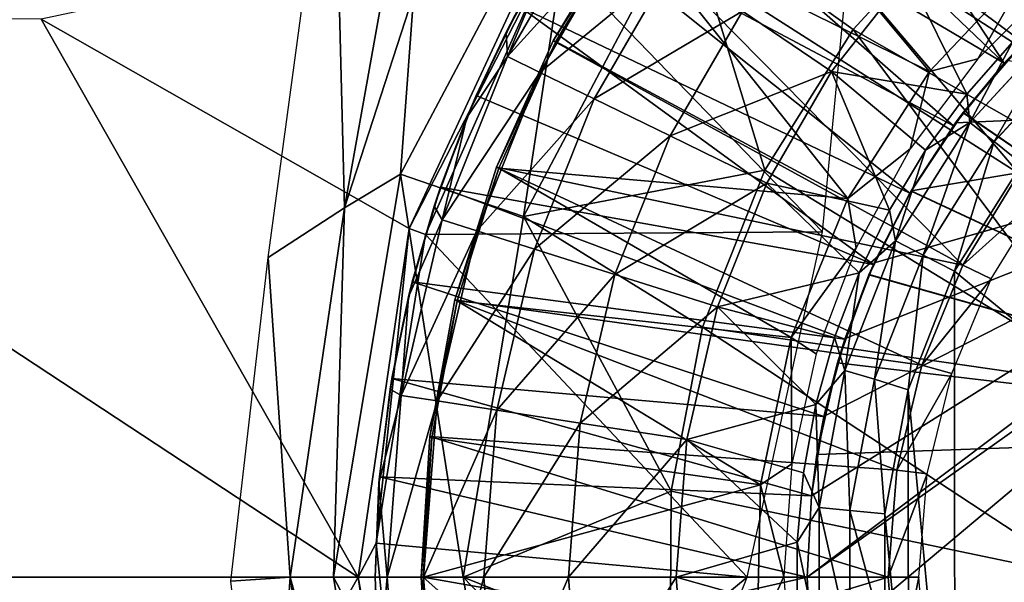
# Model space of a CAD drawing. Units: feet. Extents: x -15.9 to 15.9, y -4.8 to 1.5.
# Drawn here: x 1.7 to 2.5, y 0 to 0.5 of the extents above; entities that cross this region are included whole.
import ezdxf

# ---------------------------------------------------------------- set-up
doc = ezdxf.new("R2010")
doc.units = ezdxf.units.FT
doc.header["$MEASUREMENT"] = 0
doc.layers.get('0').update_dxf_attribs({"color": 255})
for name, color, linetype in [('AFUWA-3-ARPM', 4, 'Continuous'), ('AFUWA-3-BTVL', 11, 'Continuous'), ('AFUWA-P', 2, 'Continuous')]:
    doc.layers.add(name, color=color, linetype=linetype)

# ---------------------------------------------------------------- blocks, each defined once
blk = doc.blocks.new('A$C5968478D')
at = {"linetype": 'Continuous', "lineweight": 0}
for p, q in [((9.27535, 1.31886), (9.39715, 1.58059)), ((9.27535, 1.31886), (9.39715, 1.58059)), ((9.39272, 1.54743), (9.35496, 1.47992)), ((9.39272, 1.54743), (9.35496, 1.47992)), ((9.36581, 1.50085), (9.35496, 1.47992)), ((9.62191, 1.44751), (9.54882, 1.49719)), ((9.73533, 1.40588), (9.81268, 1.4896)), ((9.32264, 1.4098), (9.35496, 1.47992)), ((9.35496, 1.47992), (9.32264, 1.4098)), ((9.35496, 1.47992), (9.33027, 1.42807)), ((9.77048, 1.47156), (9.73281, 1.42893)), ((9.73281, 1.42893), (9.77048, 1.47156)), ((9.75531, 1.39009), (9.82942, 1.47024)), ((9.38263, 1.44693), (9.35589, 1.45996)), ((9.42724, 1.42518), (9.38263, 1.44693)), ((9.33027, 1.42807), (9.32264, 1.4098)), ((9.48949, 1.39483), (9.42724, 1.42518)), ((9.69911, 1.38303), (9.73281, 1.42893)), ((9.69911, 1.38303), (9.73281, 1.42893)), ((9.32264, 1.4098), (9.29586, 1.33731)), ((9.32264, 1.4098), (9.29586, 1.33731)), ((9.30092, 1.35288), (9.32264, 1.4098)), ((9.67449, 1.30867), (9.73533, 1.40588)), ((9.75531, 1.39009), (9.73533, 1.40588)), ((9.56894, 1.3561), (9.48949, 1.39483)), ((9.69701, 1.29701), (9.75531, 1.39009)), ((9.69911, 1.38303), (9.66953, 1.33399)), ((9.66953, 1.33399), (9.69911, 1.38303)), ((9.72289, 1.28383), (9.77815, 1.37199)), ((9.72289, 1.28383), (9.77815, 1.37199)), ((9.30092, 1.35288), (9.29586, 1.33731)), ((9.2748, 1.26286), (9.29586, 1.33731)), ((9.29586, 1.33731), (9.2748, 1.26286)), ((9.27772, 1.27518), (9.29586, 1.33731)), ((9.64452, 1.28263), (9.66953, 1.33399)), ((9.64452, 1.28263), (9.66953, 1.33399)), ((9.30242, 1.32586), (9.33079, 1.31692)), ((9.23354, 1.03299), (9.27535, 1.31886)), ((9.27535, 1.31886), (9.23354, 1.03299)), ((9.27535, 1.31886), (9.28868, 1.31388)), ((9.28868, 1.31388), (9.28826, 1.31129)), ((9.28826, 1.31129), (9.28868, 1.31388)), ((9.28967, 1.31612), (9.28868, 1.31388)), ((9.28967, 1.31612), (9.28868, 1.31388)), ((9.37812, 1.30201), (9.33079, 1.31692)), ((9.37812, 1.30201), (9.44417, 1.28119)), ((9.63295, 1.20242), (9.67449, 1.30867)), ((9.64452, 1.28263), (9.67449, 1.30867)), ((9.69701, 1.29701), (9.67449, 1.30867)), ((9.6572, 1.19527), (9.69701, 1.29701)), ((9.52847, 1.25462), (9.44417, 1.28119)), ((9.62439, 1.22941), (9.64452, 1.28263)), ((9.64452, 1.28263), (9.62439, 1.22941)), ((9.68493, 1.18667), (9.72289, 1.28383)), ((9.72289, 1.28383), (9.68493, 1.18667)), ((9.27772, 1.27518), (9.2748, 1.26286)), ((9.2748, 1.26286), (9.25969, 1.18713)), ((9.2748, 1.26286), (9.25969, 1.18713)), ((9.2748, 1.26286), (9.26105, 1.19589)), ((9.62439, 1.22941), (9.60912, 1.17455)), ((9.60912, 1.17455), (9.62439, 1.22941)), ((9.26105, 1.19589), (9.25969, 1.18713)), ((9.63295, 1.20242), (9.60912, 1.17455)), ((9.63295, 1.20242), (9.61176, 1.09002)), ((9.63295, 1.20242), (9.6572, 1.19527)), ((9.63688, 1.08761), (9.6572, 1.19527)), ((9.25969, 1.18713), (9.25055, 1.11034)), ((9.25969, 1.18713), (9.25055, 1.11034)), ((9.25097, 1.11516), (9.25969, 1.18713)), ((9.26882, 1.18201), (9.29822, 1.17746)), ((9.6657, 1.08484), (9.68493, 1.18667)), ((9.6657, 1.08484), (9.68493, 1.18667)), ((9.34726, 1.16987), (9.29822, 1.17746)), ((9.60912, 1.17455), (9.59886, 1.11844)), ((9.60912, 1.17455), (9.59886, 1.11844)), ((9.34726, 1.16987), (9.4157, 1.15928)), ((9.50305, 1.14576), (9.4157, 1.15928)), ((9.25097, 1.11516), (9.25055, 1.11034)), ((9.59365, 1.06164), (9.59886, 1.11844)), ((9.59365, 1.06164), (9.59886, 1.11844)), ((9.25055, 1.11034), (9.24749, 1.03299)), ((9.25055, 1.11034), (9.24749, 1.03299)), ((9.61176, 1.09002), (9.59365, 1.06164)), ((9.61176, 1.09002), (9.61173, 0.97629)), ((9.63688, 1.08761), (9.61176, 1.09002)), ((9.63688, 1.08761), (9.63686, 0.97869)), ((9.66578, 0.98083), (9.6657, 1.08484)), ((9.6657, 1.08484), (9.66578, 0.98083)), ((9.24835, 1.06077), (9.23354, 1.03299)), ((9.24866, 1.06271), (9.24835, 1.06077)), ((9.24835, 1.06077), (9.24866, 1.06271)), ((9.24835, 1.06077), (9.24852, 1.05913)), ((9.24835, 1.06077), (9.24852, 1.05913)), ((9.59365, 1.06164), (9.59363, 1.00496)), ((9.59365, 1.06164), (9.59363, 1.00496)), ((9.23354, 1.03299), (9.27535, 0.74712)), ((9.23354, 1.03299), (9.27535, 0.74712)), ((9.25056, 0.95568), (9.24749, 1.03299)), ((9.25056, 0.95568), (9.24749, 1.03299)), ((9.28711, 1.03299), (9.25736, 1.03299)), ((9.33673, 1.03299), (9.28711, 1.03299)), ((9.33673, 1.03299), (9.40598, 1.03299)), ((9.49437, 1.03299), (9.40598, 1.03299))]:
    blk.add_line(p, q, dxfattribs=at)

msp = doc.modelspace()

# ---------------------------------------------------------------- linework, layer by layer
at = {"layer": 'AFUWA-3-ARPM'}
for points in [[(1.94319, 0.30265, 9.52366), (2.01797, 0.71957, 9.5225), (1.98931, 0.33015, 9.47553)], [(1.94319, 0.30265, 9.52366), (2.01966, 0.53789, 10.1855), (2.01797, 0.71957, 9.5225)], [(1.98931, 0.33015, 9.47553), (2.01797, 0.71957, 9.5225), (2.13796, 0.61093, 9.47553)], [(2.48467, 0.42135, 11.59216), (2.22825, 0.66597, 11.59216), (2.28621, 0.72402, 11.59216)], [(2.28621, 0.72402, 11.59216), (2.5317, 0.46826, 11.59216), (2.48467, 0.42135, 11.59216)], [(2.17546, 0.60357, 11.59216), (2.22825, 0.66597, 11.59216), (2.48467, 0.42135, 11.59216)], [(1.88058, 0.26191, 10.94098), (1.93437, 0.65849, 10.94487), (1.94319, 0.30265, 9.52366)], [(2.01966, 0.53789, 10.1855), (1.94319, 0.30265, 9.52366), (1.93437, 0.65849, 10.94487)], [(2.66068, 0.278, 9.35088), (2.45389, 0.55043, 9.39142), (2.56348, 0.63273, 9.39142)], [(1.98931, 0.33015, 9.47553), (2.13796, 0.61093, 9.47553), (2.09006, 0.29561, 9.42991)], [(2.22316, 0.54702, 9.42991), (2.09006, 0.29561, 9.42991), (2.13796, 0.61093, 9.47553)], [(2.17546, 0.60357, 11.59216), (2.44302, 0.36988, 11.59216), (2.12822, 0.53726, 11.59216)], [(2.44302, 0.36988, 11.59216), (2.17546, 0.60357, 11.59216), (2.48467, 0.42135, 11.59216)], [(2.36466, 0.58792, 11.49216), (2.11328, 0.51316, 11.49216), (2.33549, 0.28303, 11.49216)], [(2.45389, 0.55043, 9.39142), (2.3607, 0.44892, 9.39142), (2.22316, 0.54702, 9.42991)], [(2.3607, 0.44892, 9.39142), (2.45389, 0.55043, 9.39142), (2.66068, 0.278, 9.35088)], [(1.99636, 0.2857, 11.09846), (2.11817, 0.54743, 11.09846), (1.69429, 0.45746, 11.09846)], [(2.11328, 0.51316, 11.49216), (2.11817, 0.54743, 11.09846), (1.99636, 0.2857, 11.09846)], [(2.14692, 0.54759, 12.92236), (2.11374, 0.51427, 12.61578), (2.07691, 0.4268, 12.92236)], [(2.14692, 0.54759, 12.92236), (2.07691, 0.4268, 12.92236), (2.17152, 0.53086, 13.22894)], [(2.09006, 0.29561, 9.42991), (2.22316, 0.54702, 9.42991), (2.28831, 0.33344, 9.39142)], [(2.3607, 0.44892, 9.39142), (2.28831, 0.33344, 9.39142), (2.22316, 0.54702, 9.42991)], [(2.40707, 0.31455, 11.59216), (2.08682, 0.46769, 11.59216), (2.12822, 0.53726, 11.59216)], [(2.40707, 0.31455, 11.59216), (2.12822, 0.53726, 11.59216), (2.44302, 0.36988, 11.59216)], [(2.10365, 0.41377, 13.22894), (2.17152, 0.53086, 13.22894), (2.07691, 0.4268, 12.92236)], [(2.10365, 0.41377, 13.22894), (2.21256, 0.50297, 13.53362), (2.17152, 0.53086, 13.22894)], [(2.11328, 0.51316, 11.49216), (1.99636, 0.2857, 11.09846), (2.0097, 0.28073, 11.49216)], [(2.0097, 0.28073, 11.49216), (2.33549, 0.28303, 11.49216), (2.11328, 0.51316, 11.49216)], [(2.08682, 0.46769, 11.59216), (2.07598, 0.44676, 12.61578), (2.11374, 0.51427, 12.61578)], [(2.11374, 0.51427, 12.61578), (2.07598, 0.44676, 12.61578), (2.07691, 0.4268, 12.92236)], [(2.10365, 0.41377, 13.22894), (2.14826, 0.39202, 13.53362), (2.21256, 0.50297, 13.53362)], [(2.21256, 0.50297, 13.53362), (2.14826, 0.39202, 13.53362), (2.26983, 0.46403, 13.83445)], [(2.40543, 0.49394, 14.12956), (2.26983, 0.46403, 13.83445), (2.34293, 0.41435, 14.12956)], [(2.45382, 0.39577, 14.40147), (2.40543, 0.49394, 14.12956), (2.34293, 0.41435, 14.12956)], [(2.45382, 0.39577, 14.40147), (2.4915, 0.4384, 14.40266), (2.40543, 0.49394, 14.12956)], [(2.53297, 0.47749, 14.40397), (2.40543, 0.49394, 14.12956), (2.4915, 0.4384, 14.40266)], [(2.07598, 0.44676, 12.61578), (2.08682, 0.46769, 11.59216), (2.05129, 0.39491, 11.59216)], [(2.3773, 0.25606, 11.59216), (2.05129, 0.39491, 11.59216), (2.08682, 0.46769, 11.59216)], [(2.3773, 0.25606, 11.59216), (2.08682, 0.46769, 11.59216), (2.40707, 0.31455, 11.59216)], [(2.21051, 0.36167, 13.83445), (2.26983, 0.46403, 13.83445), (2.14826, 0.39202, 13.53362)], [(2.26983, 0.46403, 13.83445), (2.21051, 0.36167, 13.83445), (2.34293, 0.41435, 14.12956)], [(2.48467, 0.42135, 11.59216), (2.5317, 0.46826, 11.59216), (2.50095, 0.43876, 11.38728)], [(0.9982, -0.00017, 11.09846), (1.95455, -0.00017, 11.09846), (1.2584, 0.45764, 11.09846)], [(1.69429, 0.45746, 11.09846), (1.2584, 0.45764, 11.09846), (1.95455, -0.00017, 11.09846)], [(1.69429, 0.45746, 11.09846), (1.95455, -0.00017, 11.09846), (1.99636, 0.2857, 11.09846)], [(2.5337, 0.45644, 14.42876), (2.4915, 0.4384, 14.40266), (2.45635, 0.37272, 14.4262)], [(2.47632, 0.35694, 14.44388), (2.5337, 0.45644, 14.42876), (2.45635, 0.37272, 14.4262)], [(2.47632, 0.35694, 14.44388), (2.55043, 0.43708, 14.44643), (2.5337, 0.45644, 14.42876)], [(2.07598, 0.44676, 12.61578), (2.05129, 0.39491, 11.59216), (2.04366, 0.37664, 12.61578)], [(2.07598, 0.44676, 12.61578), (2.04366, 0.37664, 12.61578), (2.07691, 0.4268, 12.92236)], [(2.28831, 0.33344, 9.39142), (2.3607, 0.44892, 9.39142), (2.58043, 0.15496, 9.35088)], [(2.66068, 0.278, 9.35088), (2.58043, 0.15496, 9.35088), (2.3607, 0.44892, 9.39142)], [(2.45085, 0.38044, 11.38903), (2.48467, 0.42135, 11.59216), (2.50095, 0.43876, 11.38728)], [(2.45085, 0.38044, 11.38903), (2.50095, 0.43876, 11.38728), (2.83465, 0.11794, 11.37563)], [(2.48667, 0.42355, 10.13547), (2.45103, 0.3807, 10.53546), (2.50119, 0.43901, 10.53721)], [(2.45103, 0.3807, 10.53546), (2.83465, 0.11794, 10.54885), (2.50119, 0.43901, 10.53721)], [(2.45635, 0.37272, 14.4262), (2.4915, 0.4384, 14.40266), (2.45382, 0.39577, 14.40147)], [(2.49917, 0.33883, 14.45034), (2.55043, 0.43708, 14.44643), (2.47632, 0.35694, 14.44388)], [(2.07691, 0.4268, 12.92236), (2.04366, 0.37664, 12.61578), (2.02344, 0.2927, 12.92236)], [(2.07691, 0.4268, 12.92236), (2.02344, 0.2927, 12.92236), (2.10365, 0.41377, 13.22894)], [(2.44302, 0.36988, 11.59216), (2.48467, 0.42135, 11.59216), (2.45085, 0.38044, 11.38903)], [(2.48667, 0.42355, 10.13547), (2.44475, 0.3723, 10.13547), (2.45103, 0.3807, 10.53546)], [(2.44475, 0.3723, 10.13547), (2.48667, 0.42355, 10.13547), (2.84187, 0.38989, 10.13547)], [(2.02344, 0.2927, 12.92236), (2.05181, 0.28376, 13.22894), (2.10365, 0.41377, 13.22894)], [(2.05181, 0.28376, 13.22894), (2.14826, 0.39202, 13.53362), (2.10365, 0.41377, 13.22894)], [(2.34293, 0.41435, 14.12956), (2.21051, 0.36167, 13.83445), (2.28995, 0.32294, 14.12956)], [(2.34293, 0.41435, 14.12956), (2.28995, 0.32294, 14.12956), (2.39054, 0.30083, 14.39948)], [(2.39054, 0.30083, 14.39948), (2.42013, 0.34987, 14.40042), (2.34293, 0.41435, 14.12956)], [(2.34293, 0.41435, 14.12956), (2.42013, 0.34987, 14.40042), (2.45382, 0.39577, 14.40147)], [(2.02194, 0.31972, 11.59216), (2.04366, 0.37664, 12.61578), (2.05129, 0.39491, 11.59216)], [(2.05129, 0.39491, 11.59216), (2.3773, 0.25606, 11.59216), (2.02194, 0.31972, 11.59216)], [(2.05181, 0.28376, 13.22894), (2.09914, 0.26885, 13.53362), (2.14826, 0.39202, 13.53362)], [(2.09914, 0.26885, 13.53362), (2.21051, 0.36167, 13.83445), (2.14826, 0.39202, 13.53362)], [(2.85754, 0.37917, 10.13547), (2.32283, -0.00017, 10.13547), (2.84187, 0.38989, 10.13547)], [(2.3264, 0.06647, 10.13547), (2.84187, 0.38989, 10.13547), (2.32283, -0.00017, 10.13547)], [(2.84187, 0.38989, 10.13547), (2.3264, 0.06647, 10.13547), (2.33679, 0.13169, 10.13547)], [(2.84187, 0.38989, 10.13547), (2.33679, 0.13169, 10.13547), (2.35402, 0.1955, 10.13547)], [(2.35402, 0.1955, 10.13547), (2.37798, 0.25755, 10.13547), (2.84187, 0.38989, 10.13547)], [(2.84187, 0.38989, 10.13547), (2.37798, 0.25755, 10.13547), (2.4083, 0.31655, 10.13547)], [(2.4083, 0.31655, 10.13547), (2.44475, 0.3723, 10.13547), (2.84187, 0.38989, 10.13547)], [(2.42013, 0.34987, 14.40042), (2.45635, 0.37272, 14.4262), (2.45382, 0.39577, 14.40147)], [(2.45085, 0.38044, 11.38903), (2.40819, 0.31644, 11.39052), (2.44302, 0.36988, 11.59216)], [(2.45085, 0.38044, 11.38903), (2.83465, 0.11794, 11.37563), (2.40819, 0.31644, 11.39052)], [(2.45103, 0.3807, 10.53546), (2.4083, 0.31655, 10.13547), (2.40829, 0.31658, 10.53397)], [(2.45103, 0.3807, 10.53546), (2.40829, 0.31658, 10.53397), (2.83465, 0.11794, 10.54885)], [(2.44475, 0.3723, 10.13547), (2.4083, 0.31655, 10.13547), (2.45103, 0.3807, 10.53546)], [(2.01688, 0.30415, 12.61578), (2.04366, 0.37664, 12.61578), (2.02194, 0.31972, 11.59216)], [(2.04366, 0.37664, 12.61578), (2.01688, 0.30415, 12.61578), (2.02344, 0.2927, 12.92236)], [(2.32283, -0.00017, 10.13547), (2.85754, 0.37917, 10.13547), (2.3264, -0.06681, 10.13547)], [(2.85239, -0.3821, 10.13547), (2.3264, -0.06681, 10.13547), (2.85754, 0.37917, 10.13547)], [(2.42013, 0.34987, 14.40042), (2.39551, 0.27551, 14.42419), (2.45635, 0.37272, 14.4262)], [(2.41802, 0.26385, 14.44187), (2.45635, 0.37272, 14.4262), (2.39551, 0.27551, 14.42419)], [(2.41802, 0.26385, 14.44187), (2.47632, 0.35694, 14.44388), (2.45635, 0.37272, 14.4262)], [(2.40819, 0.31644, 11.39052), (2.40707, 0.31455, 11.59216), (2.44302, 0.36988, 11.59216)], [(2.16519, 0.24803, 13.83445), (2.21051, 0.36167, 13.83445), (2.09914, 0.26885, 13.53362)], [(2.28995, 0.32294, 14.12956), (2.21051, 0.36167, 13.83445), (2.16519, 0.24803, 13.83445)], [(2.44391, 0.25067, 14.44841), (2.47632, 0.35694, 14.44388), (2.41802, 0.26385, 14.44187)], [(2.47632, 0.35694, 14.44388), (2.44391, 0.25067, 14.44841), (2.49917, 0.33883, 14.45034)], [(2.39551, 0.27551, 14.42419), (2.42013, 0.34987, 14.40042), (2.39054, 0.30083, 14.39948)], [(2.23702, 0.20478, 9.39142), (2.09006, 0.29561, 9.42991), (2.28831, 0.33344, 9.39142)], [(2.28831, 0.33344, 9.39142), (2.58043, 0.15496, 9.35088), (2.23702, 0.20478, 9.39142)], [(2.49917, 0.33883, 14.45034), (2.44391, 0.25067, 14.44841), (2.74976, -0.00017, 14.45909)], [(1.93426, -0.00017, 9.47553), (1.94319, 0.30265, 9.52366), (1.98931, 0.33015, 9.47553)], [(2.04076, -0.00017, 9.42991), (1.93426, -0.00017, 9.47553), (1.98931, 0.33015, 9.47553)], [(2.09006, 0.29561, 9.42991), (2.04076, -0.00017, 9.42991), (1.98931, 0.33015, 9.47553)], [(2.02194, 0.31972, 11.59216), (1.99874, 0.24202, 11.59216), (2.01688, 0.30415, 12.61578)], [(1.99874, 0.24202, 11.59216), (2.02194, 0.31972, 11.59216), (2.35383, 0.19495, 11.59216)], [(2.3773, 0.25606, 11.59216), (2.35383, 0.19495, 11.59216), (2.02194, 0.31972, 11.59216)], [(2.24949, 0.22146, 14.12956), (2.28995, 0.32294, 14.12956), (2.16519, 0.24803, 13.83445)], [(2.28995, 0.32294, 14.12956), (2.24949, 0.22146, 14.12956), (2.36554, 0.24947, 14.3987)], [(2.39054, 0.30083, 14.39948), (2.28995, 0.32294, 14.12956), (2.36554, 0.24947, 14.3987)], [(2.37364, 0.24765, 11.39172), (2.3773, 0.25606, 11.59216), (2.40819, 0.31644, 11.39052)], [(2.37364, 0.24765, 11.39172), (2.40819, 0.31644, 11.39052), (2.83465, 0.11794, 11.37563)], [(2.37798, 0.25755, 10.13547), (2.37378, 0.24797, 10.53276), (2.40829, 0.31658, 10.53397)], [(2.40829, 0.31658, 10.53397), (2.37378, 0.24797, 10.53276), (2.83465, 0.11794, 10.54885)], [(2.3773, 0.25606, 11.59216), (2.40707, 0.31455, 11.59216), (2.40819, 0.31644, 11.39052)], [(2.4083, 0.31655, 10.13547), (2.37798, 0.25755, 10.13547), (2.40829, 0.31658, 10.53397)], [(1.89875, -0.00017, 9.52366), (1.88058, 0.26191, 10.94098), (1.94319, 0.30265, 9.52366)], [(1.89875, -0.00017, 9.52366), (1.94319, 0.30265, 9.52366), (1.93426, -0.00017, 9.47553)], [(1.99874, 0.24202, 11.59216), (1.99582, 0.2297, 12.61578), (2.01688, 0.30415, 12.61578)], [(2.01688, 0.30415, 12.61578), (1.99582, 0.2297, 12.61578), (2.02344, 0.2927, 12.92236)], [(2.36554, 0.24947, 14.3987), (2.39551, 0.27551, 14.42419), (2.39054, 0.30083, 14.39948)], [(2.02344, 0.2927, 12.92236), (1.99582, 0.2297, 12.61578), (1.98984, 0.14885, 12.92236)], [(2.02344, 0.2927, 12.92236), (1.98984, 0.14885, 12.92236), (2.05181, 0.28376, 13.22894)], [(2.2113, 0.07021, 9.39142), (2.04076, -0.00017, 9.42991), (2.09006, 0.29561, 9.42991)], [(2.09006, 0.29561, 9.42991), (2.23702, 0.20478, 9.39142), (2.2113, 0.07021, 9.39142)], [(1.96937, 0.02761, 11.49216), (1.99636, 0.2857, 11.09846), (1.95455, -0.00017, 11.09846)], [(2.0097, 0.28073, 11.49216), (1.99636, 0.2857, 11.09846), (1.96937, 0.02761, 11.49216)], [(1.98984, 0.14885, 12.92236), (2.01924, 0.1443, 13.22894), (2.05181, 0.28376, 13.22894)], [(2.33549, 0.28303, 11.49216), (2.0097, 0.28073, 11.49216), (2.27362, -0.00017, 11.49216)], [(2.01924, 0.1443, 13.22894), (2.09914, 0.26885, 13.53362), (2.05181, 0.28376, 13.22894)], [(1.96937, 0.02761, 11.49216), (2.27362, -0.00017, 11.49216), (2.0097, 0.28073, 11.49216)], [(2.36554, 0.24947, 14.3987), (2.35397, 0.16926, 14.42282), (2.39551, 0.27551, 14.42419)], [(2.37822, 0.16211, 14.4405), (2.39551, 0.27551, 14.42419), (2.35397, 0.16926, 14.42282)], [(2.37822, 0.16211, 14.4405), (2.41802, 0.26385, 14.44187), (2.39551, 0.27551, 14.42419)], [(2.01924, 0.1443, 13.22894), (2.06828, 0.13671, 13.53362), (2.09914, 0.26885, 13.53362)], [(2.09914, 0.26885, 13.53362), (2.06828, 0.13671, 13.53362), (2.16519, 0.24803, 13.83445)], [(1.85006, -0.00347, 10.94098), (1.88058, 0.26191, 10.94098), (1.89875, -0.00017, 9.52366)], [(2.40595, 0.15351, 14.44708), (2.41802, 0.26385, 14.44187), (2.37822, 0.16211, 14.4405)], [(2.41802, 0.26385, 14.44187), (2.40595, 0.15351, 14.44708), (2.44391, 0.25067, 14.44841)], [(2.35383, 0.19495, 11.59216), (2.3773, 0.25606, 11.59216), (2.37364, 0.24765, 11.39172)], [(2.37798, 0.25755, 10.13547), (2.35402, 0.1955, 10.13547), (2.37378, 0.24797, 10.53276)], [(2.44405, -0.2512, 14.44841), (2.44391, 0.25067, 14.44841), (2.40595, 0.15351, 14.44708)], [(2.44391, 0.25067, 14.44841), (2.44405, -0.2512, 14.44841), (2.74976, -0.00017, 14.45909)], [(2.13672, 0.12612, 13.83445), (2.16519, 0.24803, 13.83445), (2.06828, 0.13671, 13.53362)], [(2.16519, 0.24803, 13.83445), (2.13672, 0.12612, 13.83445), (2.24949, 0.22146, 14.12956)], [(2.34541, 0.19625, 14.39806), (2.36554, 0.24947, 14.3987), (2.24949, 0.22146, 14.12956)], [(2.34541, 0.19625, 14.39806), (2.35397, 0.16926, 14.42282), (2.36554, 0.24947, 14.3987)], [(2.37378, 0.24797, 10.53276), (2.35402, 0.1955, 10.13547), (2.34786, 0.17557, 10.53185)], [(2.83465, 0.11794, 10.54885), (2.37378, 0.24797, 10.53276), (2.34786, 0.17557, 10.53185)], [(2.37364, 0.24765, 11.39172), (2.34786, 0.17557, 11.39262), (2.35383, 0.19495, 11.59216)], [(2.34786, 0.17557, 11.39262), (2.37364, 0.24765, 11.39172), (2.83465, 0.11794, 11.37563)], [(1.99582, 0.2297, 12.61578), (1.99874, 0.24202, 11.59216), (1.98207, 0.16273, 11.59216)], [(1.99874, 0.24202, 11.59216), (2.33674, 0.13142, 11.59216), (1.98207, 0.16273, 11.59216)], [(2.35383, 0.19495, 11.59216), (2.33674, 0.13142, 11.59216), (1.99874, 0.24202, 11.59216)], [(1.99582, 0.2297, 12.61578), (1.98207, 0.16273, 11.59216), (1.98071, 0.15397, 12.61578)], [(1.99582, 0.2297, 12.61578), (1.98071, 0.15397, 12.61578), (1.98984, 0.14885, 12.92236)], [(2.22406, 0.1126, 14.12956), (2.24949, 0.22146, 14.12956), (2.13672, 0.12612, 13.83445)], [(2.22406, 0.1126, 14.12956), (2.33014, 0.14139, 14.39758), (2.24949, 0.22146, 14.12956)], [(2.24949, 0.22146, 14.12956), (2.33014, 0.14139, 14.39758), (2.34541, 0.19625, 14.39806)], [(2.23702, 0.20478, 9.39142), (2.54941, -0.00017, 9.35088), (2.2113, 0.07021, 9.39142)], [(2.58043, 0.15496, 9.35088), (2.54941, -0.00017, 9.35088), (2.23702, 0.20478, 9.39142)], [(2.33014, 0.14139, 14.39758), (2.35397, 0.16926, 14.42282), (2.34541, 0.19625, 14.39806)], [(2.33674, 0.13142, 11.59216), (2.35383, 0.19495, 11.59216), (2.34786, 0.17557, 11.39262)], [(2.35402, 0.1955, 10.13547), (2.33679, 0.13169, 10.13547), (2.34786, 0.17557, 10.53185)], [(2.33091, 0.10035, 10.53126), (2.34786, 0.17557, 10.53185), (2.33679, 0.13169, 10.13547)], [(2.33091, 0.10035, 11.39322), (2.33674, 0.13142, 11.59216), (2.34786, 0.17557, 11.39262)], [(2.33091, 0.10035, 11.39322), (2.34786, 0.17557, 11.39262), (2.83465, 0.11794, 11.37563)], [(2.34786, 0.17557, 10.53185), (2.33091, 0.10035, 10.53126), (2.83465, 0.11794, 10.54885)], [(1.97199, 0.082, 11.59216), (1.98071, 0.15397, 12.61578), (1.98207, 0.16273, 11.59216)], [(1.98207, 0.16273, 11.59216), (2.32642, 0.0664, 11.59216), (1.97199, 0.082, 11.59216)], [(1.98207, 0.16273, 11.59216), (2.33674, 0.13142, 11.59216), (2.32642, 0.0664, 11.59216)], [(2.35397, 0.16926, 14.42282), (2.33014, 0.14139, 14.39758), (2.33277, 0.05686, 14.42211)], [(2.3579, 0.05445, 14.4398), (2.35397, 0.16926, 14.42282), (2.33277, 0.05686, 14.42211)], [(2.35397, 0.16926, 14.42282), (2.3579, 0.05445, 14.4398), (2.37822, 0.16211, 14.4405)], [(2.38672, 0.05169, 14.44641), (2.37822, 0.16211, 14.4405), (2.3579, 0.05445, 14.4398)], [(2.37822, 0.16211, 14.4405), (2.38672, 0.05169, 14.44641), (2.40595, 0.15351, 14.44708)], [(1.97157, 0.07718, 12.61578), (1.98071, 0.15397, 12.61578), (1.97199, 0.082, 11.59216)], [(1.98071, 0.15397, 12.61578), (1.97157, 0.07718, 12.61578), (1.98984, 0.14885, 12.92236)], [(1.97157, 0.07718, 12.61578), (1.97838, -0.00017, 12.92236), (1.98984, 0.14885, 12.92236)], [(1.98984, 0.14885, 12.92236), (1.97838, -0.00017, 12.92236), (2.01924, 0.1443, 13.22894)], [(2.40595, 0.15351, 14.44708), (2.38672, 0.05169, 14.44641), (2.40604, -0.15435, 14.44708)], [(2.40604, -0.15435, 14.44708), (2.44405, -0.2512, 14.44841), (2.40595, 0.15351, 14.44708)], [(2.00813, -0.00017, 13.22894), (2.01924, 0.1443, 13.22894), (1.97838, -0.00017, 12.92236)], [(2.00813, -0.00017, 13.22894), (2.06828, 0.13671, 13.53362), (2.01924, 0.1443, 13.22894)], [(2.22406, 0.1126, 14.12956), (2.31987, 0.08528, 14.39726), (2.33014, 0.14139, 14.39758)], [(2.33014, 0.14139, 14.39758), (2.31987, 0.08528, 14.39726), (2.33277, 0.05686, 14.42211)], [(2.00813, -0.00017, 13.22894), (2.05775, -0.00017, 13.53362), (2.06828, 0.13671, 13.53362)], [(2.13672, 0.12612, 13.83445), (2.06828, 0.13671, 13.53362), (2.05775, -0.00017, 13.53362)], [(2.33679, 0.13169, 10.13547), (2.3264, 0.06647, 10.13547), (2.33091, 0.10035, 10.53126)], [(2.33091, 0.10035, 11.39322), (2.32642, 0.0664, 11.59216), (2.33674, 0.13142, 11.59216)], [(2.127, -0.00017, 13.83445), (2.13672, 0.12612, 13.83445), (2.05775, -0.00017, 13.53362)], [(2.13672, 0.12612, 13.83445), (2.127, -0.00017, 13.83445), (2.22406, 0.1126, 14.12956)], [(2.83465, 0.11794, 11.37563), (2.83465, 0.11794, 10.54885), (2.33091, 0.10035, 10.53126)], [(2.83465, 0.11794, 11.37563), (2.33091, 0.10035, 10.53126), (2.33091, 0.10035, 11.39322)], [(2.21539, -0.00017, 14.12956), (2.22406, 0.1126, 14.12956), (2.127, -0.00017, 13.83445)], [(2.22406, 0.1126, 14.12956), (2.21539, -0.00017, 14.12956), (2.31467, 0.02848, 14.39709)], [(2.31987, 0.08528, 14.39726), (2.22406, 0.1126, 14.12956), (2.31467, 0.02848, 14.39709)], [(2.32642, 0.0664, 11.59216), (2.33091, 0.10035, 10.53126), (2.3264, 0.06647, 10.13547)], [(2.32642, 0.0664, 11.59216), (2.33091, 0.10035, 11.39322), (2.33091, 0.10035, 10.53126)], [(1.97199, 0.082, 11.59216), (1.9685, -0.00017, 11.59216), (1.97157, 0.07718, 12.61578)], [(1.9685, -0.00017, 11.59216), (1.97199, 0.082, 11.59216), (2.32283, -0.00017, 11.59216)], [(2.32283, -0.00017, 11.59216), (1.97199, 0.082, 11.59216), (2.32642, 0.0664, 11.59216)], [(2.31467, 0.02848, 14.39709), (2.33277, 0.05686, 14.42211), (2.31987, 0.08528, 14.39726)], [(1.9685, -0.00017, 11.59216), (1.9685, -0.00017, 12.61578), (1.97157, 0.07718, 12.61578)], [(1.97157, 0.07718, 12.61578), (1.9685, -0.00017, 12.61578), (1.97838, -0.00017, 12.92236)], [(2.21059, -0.06794, 9.39142), (2.04076, -0.00017, 9.42991), (2.2113, 0.07021, 9.39142)], [(2.21059, -0.06794, 9.39142), (2.2113, 0.07021, 9.39142), (2.54941, -0.00017, 9.35088)], [(2.32283, -0.00017, 10.13547), (2.32642, 0.0664, 11.59216), (2.3264, 0.06647, 10.13547)], [(2.32283, -0.00017, 10.13547), (2.32283, -0.00017, 11.59216), (2.32642, 0.0664, 11.59216)], [(2.33277, 0.05686, 14.42211), (2.31467, 0.02848, 14.39709), (2.33275, -0.05687, 14.42211)], [(2.35788, -0.05447, 14.4398), (2.33277, 0.05686, 14.42211), (2.33275, -0.05687, 14.42211)], [(2.3579, 0.05445, 14.4398), (2.33277, 0.05686, 14.42211), (2.35788, -0.05447, 14.4398)], [(2.3868, -0.05233, 14.44641), (2.3579, 0.05445, 14.4398), (2.35788, -0.05447, 14.4398)], [(2.3579, 0.05445, 14.4398), (2.3868, -0.05233, 14.44641), (2.38672, 0.05169, 14.44641)], [(2.40604, -0.15435, 14.44708), (2.38672, 0.05169, 14.44641), (2.3868, -0.05233, 14.44641)], [(1.96937, 0.02761, 11.49216), (1.95455, -0.00017, 11.09846), (1.99576, -0.23041, 11.49216)], [(2.27362, -0.00017, 11.49216), (1.96937, 0.02761, 11.49216), (1.99576, -0.23041, 11.49216)], [(2.31467, 0.02848, 14.39709), (2.21539, -0.00017, 14.12956), (2.31465, -0.0282, 14.39709)], [(2.31465, -0.0282, 14.39709), (2.33275, -0.05687, 14.42211), (2.31467, 0.02848, 14.39709)], [(1.2584, -0.45798, 11.09846), (1.69429, -0.45781, 11.09846), (0.9982, -0.00017, 11.09846)], [(1.69429, -0.45781, 11.09846), (1.95455, -0.00017, 11.09846), (0.9982, -0.00017, 11.09846)], [(1.95455, -0.00017, 11.09846), (1.69429, -0.45781, 11.09846), (1.99636, -0.28604, 11.09846)], [(1.89875, -0.00017, 9.52366), (1.88058, -0.26226, 10.94098), (1.85006, -0.00347, 10.94098)], [(1.94319, -0.303, 9.52366), (1.88058, -0.26226, 10.94098), (1.89875, -0.00017, 9.52366)], [(1.89875, -0.00017, 9.52366), (1.98931, -0.3305, 9.47553), (1.94319, -0.303, 9.52366)], [(1.98931, -0.3305, 9.47553), (1.89875, -0.00017, 9.52366), (1.93426, -0.00017, 9.47553)], [(2.09006, -0.29595, 9.42991), (1.93426, -0.00017, 9.47553), (2.04076, -0.00017, 9.42991)], [(2.09006, -0.29595, 9.42991), (1.98931, -0.3305, 9.47553), (1.93426, -0.00017, 9.47553)], [(1.99636, -0.28604, 11.09846), (1.99576, -0.23041, 11.49216), (1.95455, -0.00017, 11.09846)], [(2.32283, -0.00017, 11.59216), (1.97178, -0.07941, 11.59216), (1.9685, -0.00017, 11.59216)], [(1.97158, -0.07747, 12.61578), (1.9685, -0.00017, 11.59216), (1.97178, -0.07941, 11.59216)], [(1.9685, -0.00017, 11.59216), (1.97158, -0.07747, 12.61578), (1.9685, -0.00017, 12.61578)], [(1.9685, -0.00017, 12.61578), (1.97158, -0.07747, 12.61578), (1.97838, -0.00017, 12.92236)], [(1.97158, -0.07747, 12.61578), (1.98984, -0.1492, 12.92236), (1.97838, -0.00017, 12.92236)], [(2.32642, -0.06675, 11.59216), (1.97178, -0.07941, 11.59216), (2.32283, -0.00017, 11.59216)], [(1.97838, -0.00017, 12.92236), (1.98984, -0.1492, 12.92236), (2.00813, -0.00017, 13.22894)], [(2.01924, -0.14465, 13.22894), (2.00813, -0.00017, 13.22894), (1.98984, -0.1492, 12.92236)], [(2.08947, -0.46922, 11.49216), (2.27362, -0.00017, 11.49216), (1.99576, -0.23041, 11.49216)], [(2.00813, -0.00017, 13.22894), (2.01924, -0.14465, 13.22894), (2.05775, -0.00017, 13.53362)], [(2.01924, -0.14465, 13.22894), (2.06828, -0.13706, 13.53362), (2.05775, -0.00017, 13.53362)], [(2.04076, -0.00017, 9.42991), (2.21059, -0.06794, 9.39142), (2.2362, -0.20328, 9.39142)], [(2.2362, -0.20328, 9.39142), (2.09006, -0.29595, 9.42991), (2.04076, -0.00017, 9.42991)], [(2.127, -0.00017, 13.83445), (2.05775, -0.00017, 13.53362), (2.06828, -0.13706, 13.53362)], [(2.13672, -0.12646, 13.83445), (2.127, -0.00017, 13.83445), (2.06828, -0.13706, 13.53362)], [(2.127, -0.00017, 13.83445), (2.13672, -0.12646, 13.83445), (2.21539, -0.00017, 14.12956)], [(2.22406, -0.11295, 14.12956), (2.21539, -0.00017, 14.12956), (2.13672, -0.12646, 13.83445)], [(2.21059, -0.06794, 9.39142), (2.54941, -0.00017, 9.35088), (2.58043, -0.15531, 9.35088)], [(2.31465, -0.0282, 14.39709), (2.21539, -0.00017, 14.12956), (2.22406, -0.11295, 14.12956)], [(2.32642, -0.06675, 11.59216), (2.32283, -0.00017, 10.13547), (2.3264, -0.06681, 10.13547)], [(2.32283, -0.00017, 10.13547), (2.32642, -0.06675, 11.59216), (2.32283, -0.00017, 11.59216)], [(2.44405, -0.2512, 14.44841), (2.49932, -0.33936, 14.45034), (2.74976, -0.00017, 14.45909)]]:
    msp.add_3dface(points, dxfattribs=at)
at = {"layer": 'AFUWA-3-BTVL'}
for points in [[(2.62139, 0.45588, 11.59216), (2.41619, 0.77958, 11.59216), (2.32584, 0.70902, 11.59216)], [(2.41619, 0.77958, 11.59216), (2.62139, 0.45588, 11.59216), (2.69683, 0.50209, 11.59216)], [(2.55399, 0.39825, 11.59216), (2.32584, 0.70902, 11.59216), (2.2445, 0.62768, 11.59216)], [(2.32584, 0.70902, 11.59216), (2.55399, 0.39825, 11.59216), (2.62139, 0.45588, 11.59216)], [(2.17343, 0.53727, 11.59216), (2.49667, 0.33094, 11.59216), (2.2445, 0.62768, 11.59216)], [(2.17596, 0.53682, 11.49216), (2.24623, 0.62647, 11.49216), (2.42341, 0.41459, 11.49216)], [(2.55399, 0.39825, 11.59216), (2.2445, 0.62768, 11.59216), (2.49667, 0.33094, 11.59216)], [(2.50847, 0.50459, 11.49216), (2.42341, 0.41459, 11.49216), (2.24623, 0.62647, 11.49216)], [(2.11451, 0.43965, 11.59216), (2.17343, 0.53727, 11.59216), (2.17596, 0.53682, 11.49216)], [(2.11451, 0.43965, 11.59216), (2.45066, 0.25558, 11.59216), (2.17343, 0.53727, 11.59216)], [(2.17596, 0.53682, 11.49216), (2.1168, 0.43917, 11.49216), (2.11451, 0.43965, 11.59216)], [(2.17596, 0.53682, 11.49216), (2.35625, 0.31036, 11.49216), (2.1168, 0.43917, 11.49216)], [(2.49667, 0.33094, 11.59216), (2.17343, 0.53727, 11.59216), (2.45066, 0.25558, 11.59216)], [(2.35625, 0.31036, 11.49216), (2.17596, 0.53682, 11.49216), (2.42341, 0.41459, 11.49216)], [(2.46294, 0.42486, 10.15515), (2.42341, 0.41459, 11.49216), (2.50847, 0.50459, 11.49216)], [(2.50847, 0.50459, 11.49216), (2.52857, 0.4904, 10.15515), (2.46294, 0.42486, 10.15515)], [(2.06788, 0.33608, 11.59216), (2.11451, 0.43965, 11.59216), (2.1168, 0.43917, 11.49216)], [(2.11451, 0.43965, 11.59216), (2.06788, 0.33608, 11.59216), (2.45066, 0.25558, 11.59216)], [(2.06981, 0.33515, 11.49216), (2.06788, 0.33608, 11.59216), (2.1168, 0.43917, 11.49216)], [(2.35625, 0.31036, 11.49216), (2.06981, 0.33515, 11.49216), (2.1168, 0.43917, 11.49216)], [(2.40757, 0.35101, 10.15515), (2.42341, 0.41459, 11.49216), (2.46294, 0.42486, 10.15515)], [(2.35625, 0.31036, 11.49216), (2.42341, 0.41459, 11.49216), (2.40757, 0.35101, 10.15515)], [(2.36304, 0.26992, 10.15515), (2.35625, 0.31036, 11.49216), (2.40757, 0.35101, 10.15515)], [(2.03389, 0.22728, 11.59216), (2.06788, 0.33608, 11.59216), (2.06981, 0.33515, 11.49216)], [(2.06788, 0.33608, 11.59216), (2.03389, 0.22728, 11.59216), (2.41704, 0.17353, 11.59216)], [(2.06981, 0.33515, 11.49216), (2.03572, 0.22644, 11.49216), (2.03389, 0.22728, 11.59216)], [(2.03572, 0.22644, 11.49216), (2.06981, 0.33515, 11.49216), (2.30971, 0.19643, 11.49216)], [(2.06788, 0.33608, 11.59216), (2.41704, 0.17353, 11.59216), (2.45066, 0.25558, 11.59216)], [(2.35625, 0.31036, 11.49216), (2.30971, 0.19643, 11.49216), (2.06981, 0.33515, 11.49216)], [(2.45066, 0.25558, 11.59216), (2.51825, 0.31621, 10.15515), (2.49667, 0.33094, 11.59216)], [(2.45066, 0.25558, 11.59216), (2.47401, 0.24436, 10.15515), (2.51825, 0.31621, 10.15515)], [(2.35625, 0.31036, 11.49216), (2.36304, 0.26992, 10.15515), (2.30971, 0.19643, 11.49216)], [(2.30971, 0.19643, 11.49216), (2.36304, 0.26992, 10.15515), (2.3303, 0.18304, 10.15515)], [(2.45066, 0.25558, 11.59216), (2.41704, 0.17353, 11.59216), (2.47401, 0.24436, 10.15515)], [(2.44152, 0.16665, 10.15515), (2.47401, 0.24436, 10.15515), (2.41704, 0.17353, 11.59216)], [(2.01332, 0.11523, 11.59216), (2.03389, 0.22728, 11.59216), (2.03572, 0.22644, 11.49216)], [(2.39648, 0.08756, 11.59216), (2.03389, 0.22728, 11.59216), (2.01332, 0.11523, 11.59216)], [(2.01332, 0.11523, 11.59216), (2.03572, 0.22644, 11.49216), (2.01489, 0.11408, 11.49216)], [(2.01489, 0.11408, 11.49216), (2.03572, 0.22644, 11.49216), (2.28458, 0.0755, 11.49216)], [(2.03389, 0.22728, 11.59216), (2.39648, 0.08756, 11.59216), (2.41704, 0.17353, 11.59216)], [(2.28458, 0.0755, 11.49216), (2.03572, 0.22644, 11.49216), (2.30971, 0.19643, 11.49216)], [(2.3104, 0.09262, 10.15515), (2.28458, 0.0755, 11.49216), (2.30971, 0.19643, 11.49216)], [(2.3104, 0.09262, 10.15515), (2.30971, 0.19643, 11.49216), (2.3303, 0.18304, 10.15515)], [(2.39648, 0.08756, 11.59216), (2.44152, 0.16665, 10.15515), (2.41704, 0.17353, 11.59216)], [(2.42144, 0.08444, 10.15515), (2.44152, 0.16665, 10.15515), (2.39648, 0.08756, 11.59216)], [(2.01332, 0.11523, 11.59216), (2.01489, 0.11408, 11.49216), (2.00613, -0.00017, 11.59216)], [(2.01332, 0.11523, 11.59216), (2.00613, -0.00017, 11.59216), (2.38953, -0.00017, 11.59216)], [(2.00613, -0.00017, 11.59216), (2.01489, 0.11408, 11.49216), (2.00787, -0.00017, 11.49216)], [(2.28458, 0.0755, 11.49216), (2.00787, -0.00017, 11.49216), (2.01489, 0.11408, 11.49216)], [(2.39648, 0.08756, 11.59216), (2.01332, 0.11523, 11.59216), (2.38953, -0.00017, 11.59216)], [(2.3104, 0.09262, 10.15515), (2.30366, 0.00027, 10.15515), (2.28458, 0.0755, 11.49216)], [(2.42144, 0.08444, 10.15515), (2.39648, 0.08756, 11.59216), (2.38953, -0.00017, 11.59216)], [(2.38953, -0.00017, 11.59216), (2.41461, -0.00017, 10.15515), (2.42144, 0.08444, 10.15515)], [(2.28458, 0.0755, 11.49216), (2.282, -0.04831, 11.49216), (2.00787, -0.00017, 11.49216)], [(2.28458, 0.0755, 11.49216), (2.30366, 0.00027, 10.15515), (2.282, -0.04831, 11.49216)], [(2.3103, -0.09237, 10.15515), (2.282, -0.04831, 11.49216), (2.30366, 0.00027, 10.15515)], [(2.01306, -0.11402, 11.59216), (2.00613, -0.00017, 11.59216), (2.00787, -0.00017, 11.49216)], [(2.01306, -0.11402, 11.59216), (2.38953, -0.00017, 11.59216), (2.00613, -0.00017, 11.59216)], [(2.00787, -0.00017, 11.49216), (2.282, -0.04831, 11.49216), (2.20017, -0.17065, 11.49216)], [(2.20017, -0.17065, 11.49216), (2.01477, -0.11377, 11.49216), (2.00787, -0.00017, 11.49216)], [(2.01477, -0.11377, 11.49216), (2.01306, -0.11402, 11.59216), (2.00787, -0.00017, 11.49216)], [(2.39667, -0.08873, 11.59216), (2.38953, -0.00017, 11.59216), (2.01306, -0.11402, 11.59216)], [(2.38953, -0.00017, 11.59216), (2.39667, -0.08873, 11.59216), (2.41461, -0.00017, 10.15515)], [(2.42125, -0.08399, 10.15515), (2.41461, -0.00017, 10.15515), (2.39667, -0.08873, 11.59216)]]:
    msp.add_3dface(points, dxfattribs=at)

# ---------------------------------------------------------------- block references
at = {"layer": 'AFUWA-P'}
msp.add_blockref('A$C5968478D', (-7.279, -1.03318), dxfattribs=at)

doc.saveas('drawing.dxf')
